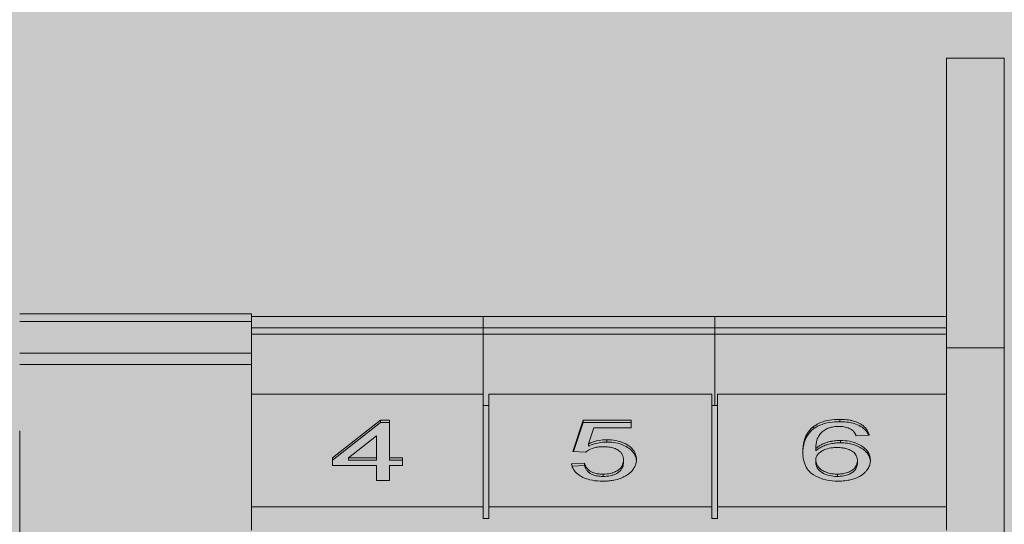
# Model space of a CAD drawing. Units: millimetres. Extents: x -46005 to 56587, y 11952 to 41652.
# Drawn here: x 31502 to 31570, y 32733 to 32768 of the extents above; entities that cross this region are included whole.
import ezdxf

# ---------------------------------------------------------------- set-up
doc = ezdxf.new("R2010")
doc.units = ezdxf.units.MM
doc.layers.get('0').update_dxf_attribs({"lineweight": 0})
doc.layers.add('1-Default', color=7, linetype='Continuous', lineweight=0)
doc.layers.add('700-F-Medical-Equipment-General', color=7, linetype='Continuous', lineweight=13, true_color=0x8a4500)
doc.layers.add('720-F-Medical-Equipment-Support-General', color=7, linetype='Continuous', lineweight=13, true_color=0x8a4500)

# ---------------------------------------------------------------- blocks, each defined once
blk = doc.blocks.new('B7090088-2(Generator Cabinet)')
at = {"layer": '700-F-Medical-Equipment-General', "true_color": 0xffdeb5}
h = blk.add_hatch(color=254, dxfattribs=at)
h.dxf.hatch_style = 1
h.paths.add_polyline_path([(-257.649, 14), (-257.649, 0), (-267.649, 0), (-267.649, 14), (-275, 14), (-275, 1955), (275, 1955), (275, 14), (267.649, 14), (267.649, 0), (257.649, 0), (257.649, 14)])
blk = doc.blocks.new('B7090091-2(Cabinet Rear Cover)')
at = {"layer": '720-F-Medical-Equipment-Support-General', "true_color": 0xffdeb5}
blk.add_hatch(color=254, dxfattribs=at).paths.add_polyline_path([(246.953, 1623), (-247.047, 1623), (-247.055, 488), (246.945, 488)])
at = {"layer": '720-F-Medical-Equipment-Support-General'}
for p, q in [((41.445, 793.212), (41.445, 783.9)), ((43.445, 793.212), (41.445, 793.212)), ((41.445, 793.212), (41.445, 793.212)), ((43.445, 793.212), (41.445, 793.212)), ((41.445, 793.212), (41.445, 783.212)), ((43.445, 784.386), (43.445, 793.212)), ((43.445, 793.212), (43.445, 793.212)), ((43.445, 783.212), (43.445, 793.212)), ((17.445, 784.386), (9.445, 784.386)), ((17.445, 784.121), (17.445, 784.386)), ((43.445, 784.386), (43.445, 784.121)), ((9.445, 784.121), (17.445, 784.121)), ((25.445, 784.3), (17.445, 784.3)), ((17.445, 783.028), (17.445, 784.121)), ((25.445, 783.9), (25.445, 784.3)), ((33.445, 784.3), (25.445, 784.3)), ((33.445, 783.9), (33.445, 784.3)), ((41.445, 784.3), (33.445, 784.3)), ((25.445, 783.9), (17.445, 783.9)), ((25.445, 783.687), (25.445, 783.9)), ((33.445, 783.9), (25.445, 783.9)), ((33.445, 783.687), (33.445, 783.9)), ((41.445, 783.9), (33.445, 783.9)), ((17.445, 783.687), (25.445, 783.687)), ((25.445, 783.687), (25.445, 781.618)), ((25.445, 783.687), (33.445, 783.687)), ((33.445, 783.687), (33.445, 781.218)), ((33.445, 783.687), (41.445, 783.687)), ((17.445, 783.028), (9.445, 783.028)), ((17.445, 782.634), (17.445, 783.028)), ((43.445, 783.212), (41.445, 783.212)), ((41.445, 783.212), (41.445, 777.717)), ((43.445, 738.212), (43.445, 783.212)), ((43.445, 783.028), (43.445, 782.634)), ((9.445, 782.634), (17.445, 782.634)), ((17.445, 781.618), (17.445, 782.634)), ((17.445, 781.618), (25.445, 781.618)), ((17.445, 777.717), (17.445, 781.618)), ((25.445, 777.717), (25.445, 781.618)), ((25.645, 781.618), (33.345, 781.618)), ((25.645, 781.618), (25.645, 777.717)), ((33.345, 777.717), (33.345, 781.618)), ((33.545, 781.618), (41.445, 781.618)), ((33.545, 781.618), (33.545, 777.717)), ((25.445, 781.218), (25.645, 781.218)), ((33.345, 781.218), (33.545, 781.218)), ((20.243, 779.419), (21.903, 780.715)), ((22.218, 780.715), (21.903, 780.715)), ((21.903, 780.715), (21.903, 780.635)), ((22.218, 779.419), (22.218, 780.715)), ((28.545, 779.635), (28.903, 780.715)), ((30.564, 780.715), (28.903, 780.715)), ((28.903, 780.715), (28.903, 780.635)), ((30.564, 780.445), (30.564, 780.715)), ((37.765, 780.742), (37.765, 780.662)), ((9.445, 780.347), (9.445, 775.407)), ((21.903, 780.635), (20.243, 779.339)), ((22.218, 780.635), (21.903, 780.635)), ((28.903, 780.635), (28.571, 779.633)), ((30.564, 780.635), (28.903, 780.635)), ((29.27, 780.445), (29.092, 779.899)), ((29.27, 780.445), (30.564, 780.445)), ((36.868, 780.503), (36.868, 780.423)), ((21.769, 780.178), (20.797, 779.419)), ((21.769, 780.178), (21.769, 779.419)), ((29.716, 780.04), (29.716, 779.96)), ((37.786, 780.013), (37.786, 779.933)), ((38.775, 780.202), (38.327, 780.175)), ((28.993, 779.608), (28.545, 779.635)), ((29.092, 779.899), (29.092, 779.82)), ((36.936, 779.735), (36.936, 779.655)), ((20.243, 779.419), (20.243, 779.149)), ((21.769, 779.419), (20.797, 779.419)), ((20.797, 779.419), (20.797, 779.339)), ((21.769, 779.339), (20.797, 779.339)), ((21.769, 779.419), (21.769, 779.339)), ((22.666, 779.419), (22.218, 779.419)), ((22.218, 779.419), (22.218, 779.339)), ((22.666, 779.339), (22.218, 779.339)), ((22.666, 779.149), (22.666, 779.419)), ((30.295, 779.342), (30.295, 779.262)), ((36.936, 779.335), (36.936, 779.255)), ((38.371, 779.321), (38.371, 779.241)), ((20.243, 779.149), (21.769, 779.149)), ((21.769, 779.149), (21.769, 778.636)), ((22.218, 778.636), (22.218, 779.149)), ((22.218, 779.149), (22.666, 779.149)), ((28.5, 779.203), (28.948, 779.23)), ((28.948, 779.15), (28.52, 779.124)), ((28.948, 779.23), (28.948, 779.15)), ((21.769, 778.636), (22.218, 778.636)), ((29.59, 778.852), (29.59, 778.772)), ((37.679, 778.852), (37.679, 778.772)), ((41.445, 778.715), (41.445, 777.717)), ((25.445, 777.717), (17.445, 777.717)), ((17.445, 776.919), (17.445, 777.717)), ((25.445, 777.717), (25.445, 777.318)), ((33.345, 777.717), (25.645, 777.717)), ((25.645, 777.717), (25.645, 777.318)), ((33.345, 777.717), (33.345, 777.318)), ((33.545, 777.717), (33.545, 777.318)), ((41.445, 777.717), (33.545, 777.717)), ((41.445, 776.919), (41.445, 777.717)), ((25.645, 777.318), (25.445, 777.318)), ((33.545, 777.318), (33.345, 777.318))]:
    blk.add_line(p, q, dxfattribs=at)
for centre, radius, start, end in [((37.577, 779.455), 1.268, 105.3944, 115.7783), ((37.707, 778.974), 1.766, 94.2702, 105.2926), ((37.722, 778.785), 1.875, 91.5979, 102.1047), ((37.732, 778.717), 2.024, 91.7471, 94.4336), ((37.829, 775.583), 5.16, 90.7093, 91.7655), ((37.829, 775.503), 5.16, 90.7093, 91.7655), ((37.741, 776.992), 3.75, 88.2012, 89.6286), ((37.735, 776.546), 4.116, 88.9953, 89.5882), ((37.79, 778.832), 1.83, 81.5081, 89.457), ((37.793, 778.946), 1.796, 79.0905, 87.9242), ((37.861, 779.264), 1.392, 73.3394, 81.7588), ((37.869, 779.379), 1.356, 70.3917, 78.7633), ((37.995, 779.746), 0.968, 57.0277, 70.1173), ((37.346, 779.75), 0.825, 129.0894, 150.4922), ((37.343, 779.833), 0.82, 127.9247, 149.4212), ((37.672, 779.337), 1.351, 126.511, 128.7884), ((37.634, 779.466), 1.289, 126.4662, 128.1358), ((37.947, 778.936), 1.902, 122.2385, 124.5542), ((37.947, 778.857), 1.902, 123.0155, 124.5542), ((37.438, 779.655), 0.955, 118.7956, 123.4998), ((37.441, 779.731), 0.959, 115.6116, 121.9942), ((37.564, 779.408), 1.232, 109.3197, 118.416), ((37.646, 779.761), 0.735, 118.8002, 144.6319), ((37.635, 779.191), 1.46, 102.1135, 109.1419), ((38.232, 778.65), 1.991, 116.1699, 118.1465), ((38.306, 777.54), 3.049, 107.7667, 108.2027), ((37.892, 778.848), 1.678, 106.7522, 107.9453), ((37.664, 779.613), 0.879, 103.0309, 106.8869), ((37.728, 779.319), 1.18, 98.6791, 102.8126), ((37.716, 779.43), 1.068, 94.3193, 98.9657), ((37.723, 779.264), 1.235, 91.7455, 94.0616), ((37.8, 776.752), 3.748, 90.9824, 91.7484), ((37.711, 778.299), 2.2, 88.5847, 89.3638), ((37.748, 779.547), 0.952, 83.5877, 88.9658), ((37.762, 779.638), 0.86, 77.0068, 83.8167), ((37.79, 779.752), 0.742, 69.5959, 77.1482), ((37.834, 779.868), 0.618, 61.1826, 69.6773), ((37.517, 779.302), 1.267, 59.2733, 60.9661), ((37.425, 779.38), 1.253, 52.5009, 53.8381), ((37.886, 779.981), 0.495, 50.2499, 52.4647), ((38.013, 780.133), 0.297, 39.8154, 50.3035), ((37.888, 780.028), 0.461, 35.6428, 39.9223), ((37.979, 779.633), 1.005, 59.8057, 73.7759), ((38.131, 779.887), 0.709, 46.5489, 60.0383), ((38.176, 780.024), 0.637, 36.7995, 57.0822), ((38.256, 780.014), 0.531, 20.6091, 46.9536), ((38.284, 780.109), 0.499, 14.0621, 36.4809), ((29.709, 778.614), 1.425, 95.6871, 112.6521), ((29.699, 778.809), 1.23, 91.1793, 96.1), ((29.736, 777.514), 2.447, 90.4565, 91.9472), ((29.736, 777.594), 2.447, 90.4565, 91.4507), ((29.677, 776.575), 3.466, 88.0373, 89.3619), ((29.675, 776.353), 3.607, 88.5259, 89.3415), ((29.741, 778.524), 1.516, 76.0365, 87.9223), ((29.828, 778.877), 1.151, 57.2099, 75.976), ((37.427, 779.751), 0.929, 164.5939, 168.238), ((38.111, 779.483), 1.638, 162.7547, 164.7451), ((38.144, 779.553), 1.673, 162.5455, 164.5852), ((37.417, 779.702), 0.91, 155.6814, 162.9632), ((37.391, 779.791), 0.883, 156.7595, 162.6397), ((37.372, 779.806), 0.86, 148.8387, 157.141), ((37.34, 779.742), 0.824, 149.7901, 156.0009), ((38.141, 779.72), 1.207, 167.7608, 171.2375), ((37.728, 779.81), 0.785, 164.1799, 167.774), ((37.601, 779.847), 0.652, 156.5454, 164.2592), ((37.419, 779.928), 0.453, 145.1633, 156.7802), ((37.744, 778.554), 1.455, 100.6399, 108.8687), ((37.771, 778.45), 1.563, 94.0525, 100.8867), ((37.774, 778.276), 1.736, 91.6908, 93.7667), ((37.828, 776.87), 3.143, 90.7734, 91.9233), ((37.746, 776.539), 3.475, 88.0117, 89.3379), ((37.809, 778.489), 1.524, 75.9842, 87.8513), ((37.843, 778.678), 1.332, 66.934, 75.4108), ((37.899, 780.032), 0.45, 26.5788, 36.0074), ((37.74, 779.955), 0.626, 23.4588, 26.3644), ((36.631, 779.474), 1.835, 22.4665, 23.4506), ((37.586, 779.915), 1.224, 13.5483, 14.8915), ((29.933, 778.542), 1.421, 130.0717, 131.4205), ((29.34, 779.247), 0.5, 119.9517, 130.03), ((29.501, 778.975), 0.816, 100.5517, 120.2116), ((30.248, 777.37), 2.781, 113.0192, 114.5612), ((30.47, 776.796), 3.322, 113.8553, 114.4985), ((29.709, 778.535), 1.425, 95.6871, 114.1611), ((29.562, 778.614), 1.182, 91.7418, 100.2264), ((29.638, 776.43), 3.368, 90.7825, 91.9112), ((29.698, 778.737), 1.222, 92.1468, 96.1065), ((29.54, 775.94), 3.857, 88.6781, 89.2232), ((29.593, 777.842), 1.955, 86.7942, 88.9431), ((29.631, 778.56), 1.236, 78.3464, 86.7221), ((29.74, 778.44), 1.519, 79.3996, 88.9783), ((29.728, 779.028), 0.758, 65.5417, 78.3515), ((29.806, 778.738), 1.215, 64.2284, 79.8736), ((29.842, 779.277), 0.484, 48.0438, 65.6415), ((29.923, 779.357), 0.37, 34.9342, 49.1062), ((29.904, 778.935), 0.995, 51.1098, 64.3811), ((29.955, 779.085), 0.908, 47.67, 56.8345), ((30.15, 779.232), 0.609, 37.456, 51.509), ((30.147, 779.31), 0.612, 31.1716, 46.8579), ((30.202, 779.352), 0.543, 16.0647, 30.3749), ((39.169, 779.613), 2.683, 178.5631, 179.8021), ((37.698, 779.564), 1.211, 176.5074, 179.1329), ((39.891, 779.689), 3.405, 181.1393, 181.8873), ((37.736, 779.643), 1.249, 175.6521, 178.3155), ((39.267, 779.455), 2.783, 174.5192, 176.2355), ((39.704, 779.497), 3.222, 174.6799, 175.7137), ((37.633, 779.692), 1.142, 170.3894, 174.7795), ((37.604, 779.616), 1.113, 171.7015, 174.5701), ((38.007, 779.552), 1.521, 168.3401, 171.5064), ((38.034, 779.626), 1.549, 168.3064, 170.4758), ((37.422, 779.672), 0.924, 164.804, 168.3054), ((39.304, 779.685), 2.369, 177.6093, 178.7781), ((38.089, 778.393), 1.77, 128.3384, 130.6803), ((38.089, 778.314), 1.77, 128.3384, 130.6803), ((38.28, 779.733), 1.343, 175.7702, 177.8324), ((37.861, 779.765), 0.924, 171.315, 175.8256), ((37.499, 779.136), 0.821, 119.3413, 128.1958), ((37.482, 779.079), 0.793, 122.8439, 128.2586), ((37.587, 778.91), 0.991, 113.3907, 122.6725), ((37.407, 779.175), 0.541, 120.9668, 129.9943), ((37.608, 778.95), 1.037, 108.8115, 119.5275), ((37.566, 778.909), 0.851, 109.3204, 120.8845), ((37.668, 778.716), 1.201, 106.3626, 113.223), ((37.619, 778.729), 1.038, 95.5249, 108.8305), ((37.77, 778.366), 1.566, 98.5878, 106.3479), ((37.641, 778.682), 1.088, 91.7523, 96.4518), ((37.759, 778.475), 1.457, 92.6573, 98.8007), ((37.673, 777.452), 2.318, 90.2724, 91.6022), ((37.649, 776.991), 2.779, 88.9887, 89.74), ((37.828, 776.79), 3.143, 90.7734, 92.4972), ((37.68, 778.467), 1.302, 82.8358, 89.2138), ((37.743, 776.308), 3.625, 88.5037, 89.3163), ((37.811, 778.437), 1.495, 79.2544, 89.0003), ((37.703, 778.584), 1.183, 80.5958, 83.1959), ((37.755, 778.876), 0.887, 70.7769, 80.8356), ((37.834, 779.097), 0.652, 55.8362, 70.9511), ((37.875, 778.706), 1.219, 70.7067, 79.8599), ((37.959, 779.279), 0.431, 46.7118, 56.029), ((37.921, 778.803), 1.113, 60.818, 71.3006), ((37.914, 778.867), 1.13, 55.0742, 66.4852), ((38.012, 778.944), 0.946, 50.1822, 61.4216), ((38.123, 779.169), 0.763, 44.2821, 54.9798), ((38.235, 779.209), 0.599, 34.5372, 50.3651), ((38.279, 779.323), 0.544, 16.1416, 44.1357), ((29.956, 779.375), 0.333, 19.1867, 35.5763), ((29.871, 779.335), 0.423, 332.3395, 354.6988), ((29.918, 779.354), 0.376, 4.9065, 20.324), ((29.475, 779.325), 0.82, 1.2035, 4.2929), ((29.762, 779.339), 0.532, 355.4064, 357.873), ((29.338, 779.359), 0.956, 357.5994, 358.9706), ((30.227, 779.284), 0.516, 23.0372, 38.0774), ((30.271, 779.297), 0.471, 2.64, 23.7413), ((30.241, 779.345), 0.501, 344.3135, 357.6818), ((30.259, 779.375), 0.483, 3.6726, 15.2318), ((29.346, 779.308), 1.398, 2.0507, 4.029), ((28.838, 779.417), 1.906, 357.2236, 358.2187), ((38.192, 779.622), 1.704, 181.5142, 184.5042), ((37.598, 779.576), 1.109, 184.5068, 199.6718), ((37.641, 779.311), 0.706, 176.2837, 178.0386), ((37.802, 779.379), 0.867, 182.9212, 185.2052), ((37.243, 779.34), 0.307, 145.4819, 177.0079), ((37.274, 779.331), 0.338, 185.2137, 191.1061), ((37.348, 779.255), 0.442, 130.8498, 144.1541), ((38.006, 779.323), 0.367, 22.2817, 47.3571), ((37.998, 779.309), 0.373, 330.3925, 358.3646), ((37.989, 779.325), 0.382, 12.5613, 21.0078), ((38.046, 779.334), 0.325, 3.4056, 13.1449), ((37.575, 779.307), 0.797, 1.0106, 3.3776), ((37.412, 779.34), 0.96, 357.54, 358.8593), ((38.317, 779.261), 0.503, 3.6039, 34.9238), ((38.342, 779.345), 0.477, 3.8844, 15.6337), ((37.652, 779.381), 1.17, 354.122, 357.4922), ((37.558, 779.289), 1.263, 1.8252, 4.0246), ((29.443, 779.366), 0.957, 189.8228, 191.6802), ((28.948, 779.258), 0.45, 190.9963, 196.9594), ((29.044, 779.294), 0.553, 197.5686, 211.0353), ((29.088, 779.334), 0.612, 212.1289, 230.7712), ((30.261, 779.606), 1.365, 196.0083, 197.6237), ((30.261, 779.526), 1.365, 196.0083, 196.8149), ((29.619, 779.328), 0.693, 196.4233, 199.6166), ((29.373, 779.323), 0.434, 197.501, 227.8205), ((29.338, 779.227), 0.395, 199.6087, 209.6945), ((29.353, 779.229), 0.409, 208.8998, 222.2359), ((29.332, 779.202), 0.375, 221.3398, 230.0496), ((29.338, 779.29), 0.385, 228.4058, 233.7385), ((29.44, 779.42), 0.551, 233.127, 242.3667), ((29.695, 779.615), 0.754, 293.9761, 297.7262), ((29.776, 779.447), 0.567, 298.4129, 313.5428), ((29.859, 779.273), 0.442, 308.5839, 332.719), ((29.86, 779.353), 0.441, 314.0145, 331.0291), ((29.868, 779.256), 0.426, 334.1334, 354.6591), ((29.498, 779.275), 0.797, 355.8169, 359.1075), ((30.038, 779.46), 0.738, 309.5823, 324.8827), ((30.193, 779.353), 0.55, 324.6694, 344.8896), ((37.253, 779.454), 0.743, 199.8197, 237.6654), ((37.802, 779.299), 0.867, 182.9212, 185.2052), ((37.231, 779.245), 0.294, 184.7779, 196.1081), ((37.272, 779.336), 0.336, 191.9359, 206.1721), ((37.317, 779.273), 0.385, 196.5802, 211.0875), ((37.422, 779.413), 0.505, 206.5671, 232.3749), ((37.441, 779.35), 0.531, 211.3378, 236.7882), ((37.518, 779.536), 0.661, 232.2908, 247.4422), ((37.836, 779.495), 0.62, 292.8746, 308.3222), ((37.895, 779.33), 0.517, 300.9421, 315.1088), ((37.909, 779.394), 0.496, 308.9203, 319.7986), ((37.984, 779.245), 0.394, 314.7394, 322.3167), ((38.043, 779.276), 0.318, 320.4866, 331.628), ((38.006, 779.22), 0.361, 323.3009, 332.9682), ((38.001, 779.229), 0.37, 332.0901, 355.0279), ((37.572, 779.255), 0.8, 355.8251, 358.991), ((38.05, 779.486), 0.818, 316.1407, 323.1651), ((38.239, 779.351), 0.586, 322.6424, 339.0818), ((38.35, 779.312), 0.468, 338.6447, 353.6711), ((29.28, 779.572), 0.917, 230.8941, 245.2132), ((29.429, 779.9), 1.278, 245.2946, 256.8164), ((29.416, 779.31), 0.512, 230.5996, 234.6665), ((29.416, 779.3), 0.504, 234.022, 245.7958), ((29.548, 780.456), 1.846, 257.1569, 268.0423), ((29.426, 779.403), 0.529, 242.8741, 248.7931), ((29.504, 779.513), 0.734, 246.2979, 257.5059), ((29.507, 779.602), 0.744, 248.5199, 260.9428), ((29.565, 779.82), 1.047, 257.8935, 267.9578), ((29.563, 779.878), 1.026, 260.285, 268.0279), ((29.62, 782.691), 4.083, 268.1097, 269.5391), ((29.634, 781.839), 2.987, 267.9607, 269.1534), ((29.634, 781.759), 2.987, 267.9607, 269.1534), ((29.552, 782.664), 4.056, 270.4919, 271.8467), ((29.568, 781.218), 2.366, 270.5261, 272.3652), ((29.56, 781.614), 2.842, 270.6031, 271.752), ((29.617, 779.861), 1.088, 271.5499, 285.2558), ((29.619, 779.935), 1.082, 272.4991, 285.2739), ((29.626, 780.32), 1.71, 271.9022, 274.037), ((29.595, 780.651), 2.043, 274.2462, 278.6806), ((29.73, 779.522), 0.655, 285.3998, 294.4819), ((29.73, 779.441), 0.653, 285.3933, 290.0303), ((29.69, 780.048), 1.432, 278.5612, 288.3248), ((29.681, 779.562), 0.784, 290.3615, 295.3047), ((29.773, 779.378), 0.578, 294.8633, 299.6876), ((29.762, 779.386), 0.591, 300.2142, 309.0402), ((29.773, 779.814), 1.184, 288.094, 297.7135), ((29.912, 779.553), 0.888, 297.6328, 304.4388), ((29.385, 780.309), 1.81, 304.6538, 307.0519), ((28.815, 780.931), 2.651, 308.7744, 309.6848), ((37.526, 779.872), 1.242, 237.3391, 253.7258), ((37.551, 779.518), 0.731, 236.7691, 253.7664), ((37.67, 780.382), 1.771, 253.8585, 267.8301), ((37.582, 779.681), 0.819, 247.2266, 255.8462), ((37.648, 779.847), 1.074, 253.6954, 267.6028), ((37.65, 779.941), 1.088, 255.7243, 267.5512), ((37.726, 781.823), 2.972, 267.6382, 269.1112), ((37.726, 781.743), 2.972, 267.6382, 269.1112), ((37.758, 782.589), 3.98, 267.7696, 269.3631), ((37.657, 781.012), 2.16, 270.6076, 272.5529), ((37.648, 781.367), 2.595, 270.6892, 271.4995), ((37.71, 781.229), 2.62, 270.0763, 271.3231), ((37.691, 779.965), 1.193, 271.1959, 277.3329), ((37.691, 780.04), 1.188, 272.9701, 279.9665), ((37.733, 780.394), 1.785, 271.2204, 278.487), ((37.737, 779.666), 0.89, 276.8887, 289.298), ((37.748, 779.702), 0.845, 280.1372, 292.91), ((37.79, 780.069), 1.455, 278.1377, 286.765), ((37.804, 779.476), 0.689, 289.2024, 301.1509), ((37.872, 779.83), 1.203, 286.3058, 293.7217), ((37.969, 779.625), 0.977, 293.3648, 299.1348), ((38.021, 779.547), 0.882, 298.6517, 303.2404), ((38.033, 779.512), 0.847, 303.8994, 308.4568), ((38.055, 779.499), 0.823, 307.7825, 315.2384)]:
    blk.add_arc(centre, radius, start, end, dxfattribs=at)
blk = doc.blocks.new('A7090022-2(Generator Cabinet E)')
blk.add_blockref('B7090091-2(Cabinet Rear Cover)', (0, 0))
at = {"layer": '1-Default'}
blk.add_blockref('B7090088-2(Generator Cabinet)', (0, 0), dxfattribs=at)

msp = doc.modelspace()

# ---------------------------------------------------------------- block references
at = {"layer": '1-Default', "xscale": 2, "yscale": 2, "zscale": 2}
msp.add_blockref('A7090022-2(Generator Cabinet E)', (31483.425, 31178.576), dxfattribs=at)

doc.saveas('drawing.dxf')
